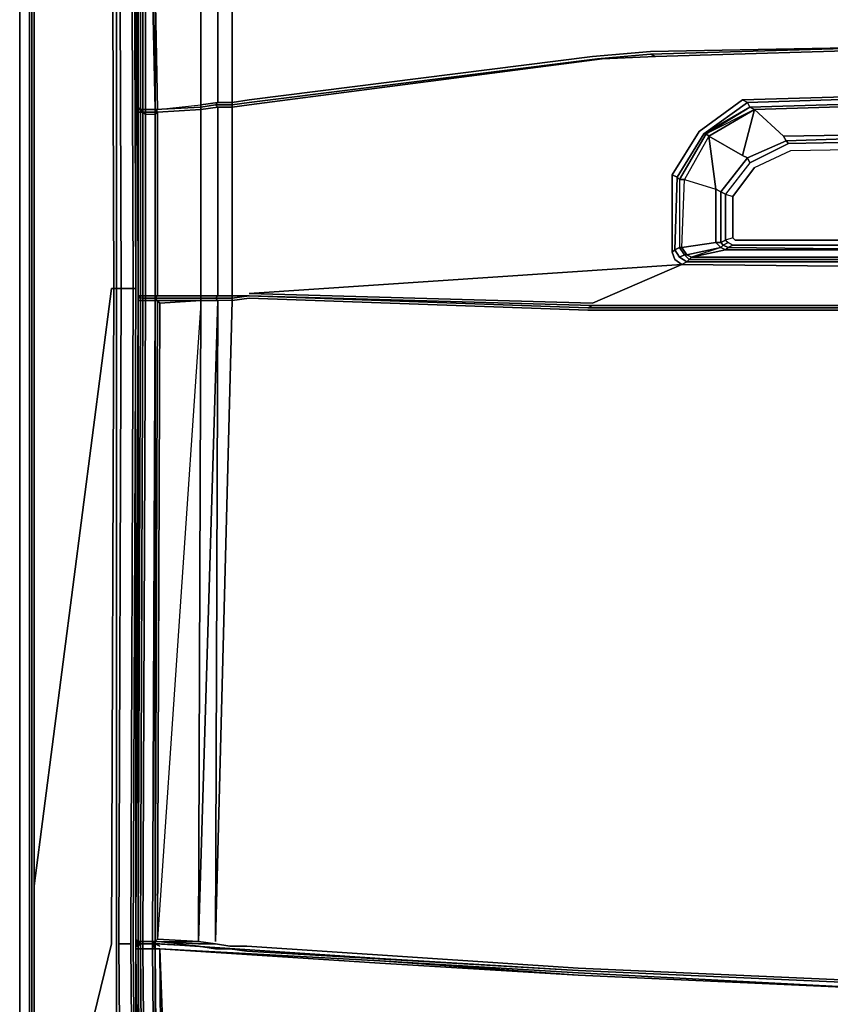
# Model space of a CAD drawing. Units: inches. Extents: x 0 to 24, y -24.5 to 0.
# Drawn here: x 0 to 8.1, y -19.4 to -9.6 of the extents above; entities that cross this region are included whole.
import ezdxf

# ---------------------------------------------------------------- set-up
doc = ezdxf.new("R2010")
doc.units = ezdxf.units.IN
doc.header["$MEASUREMENT"] = 0
doc.layers.get('0').update_dxf_attribs({"true_color": 0x5890e1})

msp = doc.modelspace()

# ---------------------------------------------------------------- linework, layer by layer
at = {"color": 15, "elevation": 0}
for points in [[(1.0098, -12.2728), (0.9857, -5.6307), (0.9857, -5.4624), (0.9857, -5.2941), (0.9857, -5.1499), (1.0098, -2.9364), (1.13, -2.3097), (1.4185, -1.9971), (2.0196, -1.8048), (5.7477, -1.2999), (8.8748, -1.0835), (12.0019, -1.0114), (15.1291, -1.0595), (18.2562, -1.2999), (21.9843, -1.8048), (22.5854, -1.9971), (22.8739, -2.3097), (22.9941, -2.9364), (23.0182, -5.1499), (23.0182, -5.2941), (23.0182, -5.4624), (23.0182, -5.6307), (22.9941, -12.2728)], [(0.7694, -1.2037), (0.2885, -1.7567), (0.2645, -1.7567), (0.2885, -1.7567), (0.1202, -2.5998), (0.1443, -2.6238), (0.1443, -5.0777), (0.1443, -5.246), (0.1443, -5.4143), (0.1443, -5.5826), (0.1443, -12.2728), (0.1443, -18.2161), (0.9136, -12.2728), (0.9377, -12.2728), (0.9136, -5.6307), (0.9136, -5.4624), (0.9136, -5.2941), (0.9136, -5.1258), (0.9377, -2.9123)], [(0.3126, -22.7649), (0.1443, -21.9459), (0.1443, -18.2161), (0.1443, -12.2728), (0.1443, -5.5826), (0.1443, -5.4143), (0.1443, -5.246), (0.1443, -5.0777), (0.1443, -2.6238), (0.3126, -1.7807), (0.7934, -1.2278)], [(0.0962, -2.5998), (0.0962, -5.0777), (0.0962, -5.246), (0.0962, -5.4143), (0.0962, -5.5826), (0.0962, -12.2728), (0.0962, -18.2161), (0.0962, -21.9715), (0, -22.0196), (0.1683, -22.8851), (0, -22.0196), (0, -18.2642), (0, -12.2728), (0, -5.5346), (0, -5.3663), (0, -5.198), (0, -5.0297), (0, -2.5261), (0.1683, -1.6605), (0, -2.5261)], [(0.6732, -23.4381), (1.4906, -23.7026), (0.6732, -23.4381), (0.7453, -23.366), (0.2404, -22.813), (0.2645, -22.813), (0.0962, -21.9715), (0.1202, -21.9459), (0.1202, -18.2161), (0.1202, -12.2728), (0.1202, -5.5826), (0.1202, -5.4143), (0.1202, -5.246), (0.1202, -5.0777), (0.1202, -2.5998), (0.0962, -2.5998), (0.2645, -1.7567), (0.1683, -1.6605), (0, -2.5261)], [(0.9857, -18.7947), (1.0098, -12.2728), (0.9617, -12.2728), (0.9617, -5.6307), (0.9617, -5.4624), (0.9617, -5.2941), (0.9617, -5.1258), (0.9617, -2.9364), (1.0819, -2.2856), (1.0579, -2.2616)], [(1.154, -21.6093), (1.154, -18.7947), (1.154, -12.2728), (1.13, -5.6307), (1.13, -5.4624), (1.13, -5.2941), (1.13, -5.1258), (1.154, -4.7652), (1.2502, -4.1866), (1.13, -4.7652), (1.1059, -5.1499), (1.1059, -5.2941), (1.1059, -5.4624), (1.1059, -5.6307), (1.13, -12.2728), (1.1059, -12.2728), (1.0338, -12.2728), (1.0098, -12.2728), (0.9857, -5.6307), (0.9857, -5.4624), (0.9857, -5.2941), (0.9857, -5.1499), (1.0098, -2.9364), (1.13, -2.3097)], [(0.0962, -5.246), (0.0962, -5.4143), (0.0962, -5.5826), (0.0962, -12.2728), (0.0962, -18.2161), (0.0962, -21.9715), (0, -22.0196), (0, -18.2642), (0, -12.2728), (0, -5.5346), (0, -5.3663), (0, -5.198), (0, -5.0297), (0, -2.5261)], [(0.0962, -2.5998), (0, -2.5261), (0, -5.0297), (0, -5.198), (0, -5.3663), (0, -5.5346), (0, -12.2728), (0, -18.2642)], [(0.9377, -2.9123), (0.9136, -5.1258), (0.9136, -5.2941), (0.9136, -5.4624), (0.9136, -5.6307), (0.9377, -12.2728)], [(1.1781, -12.2728), (1.154, -5.6307), (1.154, -5.4624), (1.154, -5.2941), (1.154, -5.1258), (1.1781, -4.7652), (1.2742, -4.2106), (1.5147, -3.9462), (2.0676, -3.7779), (5.7718, -3.273), (8.8748, -3.0566), (12.0019, -2.9845), (15.1291, -3.0325), (18.2321, -3.273), (21.9362, -3.7779), (22.4892, -3.9462), (22.7296, -4.2106), (22.8258, -4.7652), (22.8499, -5.1258)], [(1.2502, -4.1866), (1.2742, -4.2106), (1.154, -4.7652), (1.1781, -4.7652), (1.154, -5.1258), (1.154, -5.2941), (1.154, -5.4624), (1.154, -5.6307), (1.1781, -12.2728), (1.154, -18.7947), (1.1781, -21.6093), (1.2742, -22.1639), (1.4906, -22.4283), (1.4906, -22.4524), (1.2502, -22.1879), (1.2742, -22.1639), (1.154, -21.6093), (1.1781, -21.6093), (1.2742, -22.1639), (1.154, -21.6093), (1.1781, -21.6093)], [(1.1059, -18.7947), (1.13, -21.6093), (1.2502, -22.1879), (1.154, -21.6093), (1.154, -18.7947), (1.154, -12.2728), (1.154, -5.6307), (1.154, -5.4624), (1.154, -5.2941), (1.154, -5.1258), (1.154, -4.7652), (1.154, -5.1258)], [(1.1781, -12.2728), (1.154, -5.6307), (1.154, -5.4624), (1.154, -5.2941), (1.154, -5.1258)], [(0.6732, -23.4381), (0.1683, -22.8851), (0.6732, -23.4381), (0.1683, -22.8851), (0, -22.0436), (0.1683, -22.8851), (0, -22.0436), (0, -18.2642), (0, -12.2728), (0, -5.2701)], [(0, -5.2701), (0, -12.2728), (0, -18.2642), (0, -22.0436), (0, -22.0196), (0, -22.0436), (0.1683, -22.8851), (0.6732, -23.4381), (1.4906, -23.7026), (0.6732, -23.4381), (1.4906, -23.7026), (5.5073, -24.2331), (5.6996, -24.2331), (5.5073, -24.2331), (1.4906, -23.7026), (1.9474, -23.7522), (1.4906, -23.7026), (0.6732, -23.4381), (1.4906, -23.7026), (0.6732, -23.4381), (1.4906, -23.7026), (1.9474, -23.7522)], [(0.1683, -22.8851), (0.6732, -23.4381), (0.1683, -22.8851), (0.2404, -22.813), (0.0962, -21.9715), (0.0962, -18.2161), (0.0962, -12.2728), (0.0962, -5.5826), (0.0962, -5.4143)], [(1.1059, -5.4624), (1.1059, -5.6307), (1.13, -12.2728)], [(0, -5.5346), (0, -12.2728), (0, -18.2642), (0, -22.0196)], [(0.1443, -21.9459), (0.1202, -21.9459), (0.1202, -18.2161), (0.1202, -12.2728), (0.1202, -5.5826)], [(0.1202, -5.5826), (0.1202, -12.2728)], [(0.1443, -5.5826), (0.1443, -12.2728), (0.1443, -18.2161)], [(0.9617, -12.2728), (0.9377, -12.2728), (0.9136, -5.6307)], [(0.9857, -5.6307), (1.0098, -12.2728), (0.9617, -12.2728)], [(1.154, -12.2728), (1.13, -12.2728), (1.1059, -5.6307)], [(1.154, -5.6307), (1.154, -12.2728)], [(0.1202, -12.2728), (0.1202, -18.2161)], [(0.1443, -21.9459), (0.3126, -22.7649), (1.0579, -22.2841), (0.9377, -21.6574), (0.9617, -21.6333), (0.9617, -18.7947), (0.9617, -12.2728), (0.9377, -12.2728), (0.9136, -18.7947), (0.1443, -21.9459), (0.9136, -21.6574), (0.9377, -21.6574)], [(0.9136, -18.7947), (0.9377, -12.2728), (0.9617, -12.2728)], [(0.9377, -12.2728), (0.9136, -18.7947)], [(0.9617, -12.2728), (1.0098, -12.2728), (0.9857, -18.7947), (1.0098, -21.6333), (0.9617, -21.6333), (0.9617, -18.7947), (0.9617, -21.6333), (0.9377, -21.6574)], [(5.7477, -23.2458), (2.0196, -22.7649), (1.4185, -22.5485), (1.13, -22.26), (1.0098, -21.6333), (0.9857, -18.7947), (1.0098, -18.7947), (1.0819, -18.7947), (1.1059, -18.7947), (1.13, -12.2728), (1.154, -12.2728), (1.13, -18.7947), (1.154, -21.6093), (1.2742, -22.1639), (1.2502, -22.1879), (1.154, -21.6093), (1.2502, -22.1879), (1.13, -21.6093), (1.1059, -18.7947), (1.13, -12.2728), (1.154, -12.2728)], [(0.9857, -18.7947), (1.0098, -12.2728)], [(1.13, -12.2728), (1.1059, -18.7947)], [(1.154, -18.7947), (1.1781, -12.2728)], [(0.1202, -18.2161), (0.1202, -21.9459), (0.0962, -21.9715)], [(23.0182, -18.7947), (22.9941, -21.6333), (22.8739, -22.26), (22.5854, -22.5485), (21.9843, -22.7649), (18.2562, -23.2458), (15.1291, -23.5102), (12.0019, -23.5583), (8.8748, -23.4862), (5.7477, -23.2458), (2.0196, -22.7649), (1.4185, -22.5485), (1.13, -22.26), (1.0098, -21.6333), (0.9857, -18.7947)], [(1.1059, -18.7947), (1.13, -21.6093), (1.2502, -22.1879), (1.4666, -22.4524), (2.0436, -22.6447), (5.7477, -23.1496), (8.8748, -23.366), (12.0019, -23.4381), (15.1291, -23.39), (18.2562, -23.1496), (21.9603, -22.6447), (22.5373, -22.4524), (22.7537, -22.1879), (22.8739, -21.6093), (22.8979, -18.7947)], [(1.154, -18.7947), (1.1781, -18.7947), (1.154, -18.8188), (1.154, -18.7947), (1.154, -18.8188), (1.154, -18.8428), (1.1781, -21.6093), (1.154, -18.8428), (1.154, -18.8188), (1.1781, -18.7947), (1.1781, -18.8188), (1.1781, -18.8428), (1.2021, -21.6093)], [(1.1781, -21.6093), (1.154, -18.8428), (1.1781, -18.8428), (1.1781, -18.8188), (1.154, -18.8188), (1.154, -18.8428), (1.154, -18.8188), (1.154, -18.8428), (1.154, -18.8188), (1.1781, -18.8188), (1.154, -18.8188), (1.154, -18.8428), (1.1781, -18.8428), (1.2021, -18.8428), (1.2262, -18.8428), (1.3223, -18.8428), (1.3223, -18.7947), (1.3464, -18.8188), (1.3464, -18.7947), (1.3464, -18.8188), (1.3464, -18.8428), (1.3464, -21.6093)], [(1.154, -18.8188), (1.1781, -18.7947), (1.1781, -18.8188), (1.1781, -18.7947), (1.2021, -18.7947), (1.1781, -18.8188), (1.2021, -18.7947)], [(1.3223, -18.8428), (1.2262, -18.8428), (1.2262, -18.7947), (1.2021, -18.7947)], [(1.2262, -18.7947), (1.3223, -18.7947), (1.3223, -18.8428), (1.3464, -21.6093), (1.3464, -18.8428), (1.3223, -18.7947)], [(1.3223, -18.8428), (1.3464, -18.8428), (1.3223, -18.7947)], [(1.3223, -18.7947), (1.3464, -18.8188), (1.3464, -18.8428)], [(1.3464, -18.7947), (1.3945, -18.8188)], [(1.3945, -18.7947), (3.5839, -18.939), (5.5554, -19.0592)], [(22.6575, -18.8188), (22.6575, -18.7947), (22.6094, -18.7947), (18.4004, -19.0592), (15.2012, -19.2275), (11.9779, -19.2515), (8.7787, -19.2034), (5.5554, -19.0592), (3.5839, -18.939), (1.3945, -18.7947)], [(1.1781, -18.8188), (1.1781, -18.8428), (1.154, -18.8428)], [(1.1781, -21.6093), (1.154, -18.8428), (1.1781, -21.6093)], [(1.1781, -21.6093), (1.1781, -18.8428), (1.2021, -21.6093)], [(1.2262, -21.6093), (1.2021, -21.6093), (1.1781, -18.8428), (1.1781, -21.6093), (1.2983, -22.1639), (1.3223, -22.1639), (1.5147, -22.3802), (2.0676, -22.5485), (2.0436, -22.5485), (5.7477, -23.0534), (8.8748, -23.2938), (5.7477, -23.0775), (8.8748, -23.2938)], [(1.2742, -22.1639), (1.2983, -22.1639), (1.1781, -21.6093), (1.1781, -18.8428)], [(1.2262, -21.6093), (1.2021, -18.8428), (1.2262, -18.8428), (1.2021, -18.8428), (1.2021, -18.8188), (1.2021, -18.8428), (1.2262, -18.8428), (1.2021, -18.8428), (1.2262, -21.6093)], [(1.2262, -21.6093), (1.2021, -18.8428), (1.2262, -18.8428), (1.3223, -18.8428), (1.2262, -18.8428), (1.2502, -21.6093), (1.2262, -18.8428), (1.2502, -21.6093)], [(1.3464, -21.6093), (1.3223, -18.8428), (1.3464, -21.6093)], [(1.3704, -21.6093), (1.3464, -18.8428), (1.3464, -18.8188), (1.3464, -18.8428), (1.3945, -18.8428), (1.3464, -18.8428), (1.3945, -18.8428), (1.3464, -18.8428), (1.3704, -21.6093)], [(1.3704, -21.6093), (1.3464, -21.6093), (1.3464, -18.8428), (1.3704, -21.6093), (1.4666, -22.0917), (1.4425, -22.0917), (1.3464, -21.6093), (1.3704, -21.6093), (1.4666, -22.0917), (1.6108, -22.26), (1.5868, -22.26)], [(8.7787, -19.2515), (5.5554, -19.1073), (3.5839, -18.9871), (1.3945, -18.8428), (1.5147, -22.0677), (1.4185, -21.5852), (1.3945, -18.8428), (1.4185, -21.5852), (1.5147, -22.0677), (1.3945, -18.8428), (1.3464, -18.8428), (1.3945, -18.8428)], [(1.3464, -18.8428), (1.3704, -21.6093), (1.4666, -22.0917), (1.6108, -22.26), (2.0917, -22.4043), (5.7718, -22.9092), (8.8748, -23.1255), (12.0019, -23.1977), (15.1291, -23.1496), (18.2321, -22.9092), (21.9122, -22.4043), (22.3931, -22.26), (22.5373, -22.0917), (22.6335, -21.6093)], [(1.5147, -22.0677), (1.4185, -21.5852), (1.3945, -18.8428), (3.5839, -18.9871), (5.5554, -19.1073), (8.7787, -19.2515)], [(8.7787, -19.2515), (5.5554, -19.1073), (3.5839, -18.963)]]:
    msp.add_lwpolyline(points, dxfattribs=at)
for points in [[(0, -2.502), (0, -5.2701), (0, -12.2728), (0, -18.2642), (0, -22.0436), (0, -18.2642), (0, -12.2728), (0, -5.2701)], [(0.0962, -5.5826), (0.0962, -12.2728)], [(0.9617, -5.6307), (0.9617, -12.2728)], [(1.154, -12.2728), (1.13, -5.6307)], [(1.154, -5.6307), (1.1781, -12.2728), (1.154, -18.7947), (1.154, -12.2728)], [(1.1781, -10.9248), (1.154, -8.9518)], [(1.1781, -10.9248), (1.154, -8.9518)], [(1.1781, -12.2728), (1.1781, -11.7679)], [(1.1781, -12.2728), (1.1781, -11.7679)], [(0.0962, -12.2728), (0.0962, -18.2161)], [(0.1443, -18.2161), (0.9136, -12.2728)], [(0.9377, -12.2728), (0.9136, -12.2728)], [(0.9617, -12.2728), (0.9617, -18.7947)], [(1.0098, -12.2728), (1.0338, -12.2728)], [(1.0338, -12.2728), (1.1059, -12.2728)], [(1.13, -12.2728), (1.1059, -12.2728)], [(1.13, -18.7947), (1.154, -12.2728)], [(0.0962, -18.2161), (0.0962, -21.9715)], [(0.1443, -18.2161), (0.1443, -21.9459)], [(0.1443, -21.9459), (0.9136, -18.7947)], [(0.9857, -18.7947), (1.0098, -18.7947)], [(1.0098, -18.7947), (1.0819, -18.7947)], [(1.1059, -18.7947), (1.0819, -18.7947)], [(1.154, -21.6093), (1.13, -18.7947)], [(1.154, -18.7947), (1.1781, -21.6093), (1.154, -21.6093)], [(1.154, -18.7947), (1.1781, -21.6093)], [(1.1781, -18.8428), (1.1781, -18.8188), (1.2021, -18.7947), (1.2021, -18.8188), (1.2021, -18.8428)], [(1.2021, -18.7947), (1.2021, -18.8188)], [(1.2262, -18.7947), (1.2262, -18.8428)], [(1.3223, -18.7947), (1.3464, -18.8188), (1.3464, -18.7947)], [(1.3223, -18.7947), (1.3464, -18.8428), (1.3223, -18.8428)], [(1.3945, -18.8188), (1.3464, -18.7947), (1.3945, -18.7947), (1.3464, -18.7947)], [(1.1781, -18.8188), (1.1781, -18.8428)], [(1.1781, -18.8188), (1.1781, -18.8428)], [(1.1781, -18.8428), (1.2021, -18.8428)], [(1.1781, -18.8428), (1.2021, -18.8428)], [(1.3223, -18.8428), (1.2262, -18.8428)], [(1.3464, -18.8428), (1.3223, -18.8428)], [(1.3223, -18.8428), (1.3464, -18.8428)], [(1.3464, -18.8428), (1.3464, -18.8188)], [(1.3704, -21.6093), (1.3464, -18.8428)], [(5.5554, -19.1073), (3.5839, -18.9871), (1.3945, -18.8428), (3.5839, -18.963)], [(3.5839, -18.963), (1.3945, -18.8428)], [(1.3945, -18.8428), (3.5839, -18.963)], [(5.5554, -19.0832), (3.5839, -18.963)], [(5.5554, -19.1073), (3.5839, -18.963), (5.5554, -19.0832), (8.7787, -19.2515)], [(8.7787, -19.2515), (5.5554, -19.0832)], [(5.5554, -19.1073), (8.7787, -19.2515)]]:
    msp.add_lwpolyline(points, close=True, dxfattribs=at)
at = {"color": 221, "elevation": 0}
for points in [[(1.4666, -4.2827), (1.6108, -4.1385), (1.8272, -7.171), (1.8032, -9.1922), (1.8032, -10.42), (1.8032, -10.444), (1.9715, -10.42), (1.9715, -9.1682), (1.9715, -7.1229), (1.8272, -7.171), (2.4042, -3.9462), (1.9715, -7.1229), (2.1157, -7.0508), (2.1157, -9.1441), (2.1157, -10.3959), (2.1157, -10.42)], [(1.5147, -4.0183), (1.5387, -4.0423), (1.3464, -4.2347), (1.2502, -4.7892), (1.2262, -7.3153), (1.2502, -9.2643), (1.2502, -10.4921), (1.2502, -10.5161), (1.2262, -10.5161), (1.2021, -10.4921), (1.2262, -10.4921), (1.2262, -10.5161)], [(1.4185, -7.3393), (1.6108, -4.1385), (1.4906, -4.3068), (1.3945, -4.7892), (1.4185, -7.3393), (1.3704, -9.2643), (1.3704, -7.3393), (1.3464, -7.3153), (1.3464, -9.2643), (1.3464, -7.3153), (1.3704, -4.7892), (1.3464, -4.7892), (1.4425, -4.2827), (1.3464, -4.7892), (1.3223, -7.3153), (1.3223, -9.2643), (1.3464, -10.4921), (1.3464, -10.5161), (1.2502, -10.5161), (1.2262, -10.5161), (1.2262, -10.4921), (1.2502, -10.4921), (1.2502, -10.5161)], [(1.4906, -4.3068), (1.3945, -4.7892), (1.4185, -7.3393), (1.3704, -7.3393), (1.3464, -7.3153), (1.3464, -9.2643), (1.3704, -10.4921), (1.8032, -10.444)], [(1.1781, -4.7652), (1.154, -7.3153), (1.154, -9.2643), (1.1781, -10.468), (1.1781, -9.2403)], [(1.1781, -9.2403), (1.154, -7.3153), (1.154, -9.2643), (1.1781, -10.468), (1.2021, -10.4921), (1.2021, -9.2643), (1.1781, -7.3153), (1.2021, -4.7652), (1.1781, -4.7652)], [(1.3223, -9.2643), (1.3464, -10.4921), (1.2502, -10.4921), (1.2502, -9.2643), (1.2262, -7.3153), (1.2502, -9.2643), (1.2502, -10.4921), (1.2262, -10.4921), (1.2262, -9.2643), (1.2262, -10.4921), (1.2021, -10.4921), (1.2021, -9.2643), (1.2021, -10.4921), (1.1781, -10.468), (1.1781, -9.2403)], [(1.2262, -9.2643), (1.2262, -10.4921), (1.2262, -10.5161), (1.2021, -10.4921), (1.2262, -10.4921), (1.2502, -10.4921), (1.3464, -10.4921), (1.3704, -10.4921), (1.3464, -10.5161), (1.3464, -10.4921), (1.3704, -10.4921), (1.3464, -9.2643), (1.3704, -10.4921), (1.8032, -10.444), (1.8032, -10.468), (1.3464, -10.4921), (1.3464, -10.5161), (1.3464, -10.4921), (1.3464, -9.2643)], [(1.3464, -9.2643), (1.3464, -10.4921), (1.3223, -9.2643)], [(1.9715, -10.468), (2.1157, -10.468), (2.284, -10.444), (5.7958, -9.9872), (6.3247, -9.9632), (8.7787, -9.891), (12.0019, -9.9151), (15.2252, -9.891), (17.7032, -9.9632), (19.0736, -10.0593), (21.7199, -10.444), (21.8882, -10.468)], [(21.8882, -10.42), (21.7199, -10.3959), (19.1698, -10.0353), (17.7272, -9.9151), (15.2252, -9.8429), (12.0019, -9.867), (8.7787, -9.867), (6.2767, -9.9151), (5.6996, -9.9632), (2.284, -10.3959), (2.1157, -10.42)], [(8.7787, -9.867), (6.2767, -9.9151), (5.6996, -9.9632), (2.284, -10.3959), (2.1157, -10.42), (2.284, -10.3959), (5.6996, -9.9632), (6.2767, -9.9151), (8.7787, -9.867), (6.2767, -9.9391), (5.7477, -9.9872), (2.284, -10.42), (2.1157, -10.444), (2.284, -10.42), (5.7477, -9.9872), (6.2767, -9.9391), (8.7787, -9.867)], [(8.7787, -9.891), (6.3247, -9.9632), (6.2767, -9.9391)], [(6.3247, -9.9632), (5.7958, -9.9872), (2.284, -10.444), (2.1157, -10.468), (2.1157, -10.444), (2.284, -10.42), (5.7477, -9.9872), (6.2767, -9.9391), (6.3247, -9.9632), (5.7958, -9.9872), (2.284, -10.444), (2.1157, -10.468), (2.1157, -11.2855), (2.1157, -12.0084), (2.1157, -12.3209), (2.1157, -12.345), (2.284, -12.345)], [(8.8027, -10.3719), (7.24, -10.42), (7.264, -10.468), (7.3121, -10.4921), (7.1919, -10.9489), (6.8553, -10.7566), (7.3121, -10.4921), (6.8312, -10.7325), (7.264, -10.468), (6.8072, -10.7325), (7.24, -10.42), (7.1919, -10.3959), (8.7787, -10.3478)], [(17.5109, -11.1412), (17.2448, -10.7085), (16.812, -10.3959), (15.2252, -10.3238), (12.0019, -10.3478), (8.7787, -10.3478), (7.1919, -10.3959)], [(1.3464, -10.4921), (1.3464, -10.5161), (1.3704, -10.4921), (1.8032, -10.444), (1.8032, -10.468), (1.9474, -10.444)], [(1.8032, -10.468), (1.3464, -10.4921)], [(1.8032, -12.369), (1.8032, -12.345), (1.3704, -12.345), (1.3704, -12.0324), (1.3704, -11.3336), (1.3704, -10.5161), (1.8032, -10.4921), (1.8032, -10.468)], [(2.1157, -10.42), (1.9715, -10.42), (1.8032, -10.444)], [(1.9474, -12.369), (1.9715, -12.345), (1.8032, -12.345), (1.8032, -12.3209), (1.8032, -12.0084), (1.8032, -11.3095), (1.8032, -10.5161), (1.8032, -10.4921), (1.9715, -10.468), (1.9474, -10.444)], [(1.8032, -10.4921), (1.9715, -10.468)], [(2.1157, -12.369), (2.1157, -12.345), (1.9715, -12.345), (1.9715, -12.3209), (1.9715, -12.0084), (1.9715, -11.3095), (1.9715, -10.4921), (1.9715, -10.468), (2.1157, -10.468), (2.1157, -10.444)], [(2.1157, -10.444), (2.1157, -10.42)], [(7.1919, -10.3959), (6.7591, -10.7085), (6.493, -11.1412), (6.493, -11.9122), (6.5171, -11.9843), (6.5892, -12.0324)], [(7.1919, -10.3959), (7.24, -10.42), (6.8072, -10.7325), (6.8312, -10.7325), (6.8553, -10.7566), (6.6133, -11.1893), (6.9274, -11.2855), (6.9274, -11.816), (6.5892, -11.8641), (6.6373, -11.9362), (6.6133, -11.9362), (6.6613, -11.9843), (6.6373, -12.0084), (8.7787, -12.0084)], [(7.264, -10.468), (8.8027, -10.42), (12.0019, -10.444), (15.2252, -10.42), (16.7399, -10.444), (16.7159, -10.4921)], [(7.3121, -11.0691), (7.6727, -10.9008), (9.0431, -10.8768), (12.0019, -10.8768), (14.9608, -10.8527), (16.3312, -10.9008), (16.6918, -11.0691), (16.9082, -11.3576), (16.9563, -11.3336), (16.7399, -11.021), (16.7639, -10.9729), (16.3793, -10.7806), (16.4033, -10.7566), (16.7159, -10.4921), (15.2012, -10.444), (12.0019, -10.468), (8.8027, -10.444), (7.3121, -10.4921)], [(1.2021, -10.5161), (1.2262, -10.5161), (1.2021, -10.5161), (1.2021, -10.4921), (1.1781, -10.4921)], [(1.2021, -10.4921), (1.2021, -10.5161), (1.2262, -10.5161), (1.2021, -10.4921), (1.2021, -10.5161), (1.1781, -10.5161)], [(1.1781, -11.3336), (1.1781, -10.5161), (1.2021, -10.5161)], [(1.2262, -12.369), (1.2502, -12.369), (1.2502, -12.345), (1.2502, -12.0324), (1.2502, -11.3336), (1.2502, -10.5402), (1.2262, -10.5161), (1.2262, -11.3336), (1.2262, -12.0324), (1.2262, -12.345), (1.2262, -12.369), (1.2021, -12.369), (1.2021, -12.345), (1.2021, -12.0324), (1.2021, -11.3336), (1.2021, -10.5161), (1.1781, -10.5161), (1.1781, -11.3336), (1.1781, -12.0324)], [(1.2262, -10.5161), (1.2502, -10.5402), (1.2502, -11.3336)], [(1.3464, -10.5402), (1.3464, -10.5161), (1.3704, -10.5161), (1.3464, -10.5402), (1.3464, -11.3336), (1.3464, -12.0324), (1.3464, -12.345), (1.3464, -12.369), (1.3464, -12.345), (1.3464, -12.0324), (1.3464, -11.3336), (1.3464, -10.5402), (1.2502, -10.5402), (1.2502, -10.5161)], [(1.3464, -10.5402), (1.3464, -11.3336), (1.3464, -12.0324), (1.3464, -11.3336), (1.3464, -10.5402), (1.2502, -10.5402), (1.2502, -11.3336)], [(1.3464, -10.4921), (1.3704, -10.4921), (1.3464, -10.5161)], [(1.3704, -12.345), (1.3704, -12.0324), (1.3704, -11.3336), (1.3704, -10.5161), (1.3464, -10.4921)], [(1.3464, -10.5402), (1.3704, -10.5161), (1.3704, -11.3336), (1.3704, -12.0324)], [(1.3464, -10.5402), (1.3464, -10.5161)], [(1.8032, -12.345), (1.3704, -12.345), (1.3704, -12.0324), (1.3704, -11.3336), (1.3704, -10.5161), (1.8032, -10.4921)], [(1.8032, -10.5161), (1.8032, -11.3095)], [(1.8032, -11.3095), (1.8032, -10.5161)], [(7.3121, -10.4921), (7.6006, -10.7566), (7.6246, -10.8046), (7.24, -10.9729), (7.1919, -10.9489), (6.8553, -10.7566), (6.6133, -11.1893), (6.9274, -11.2855), (6.8553, -10.7566), (6.9274, -11.2855), (6.9755, -11.3095), (6.9755, -11.816), (6.9274, -11.816), (6.9755, -11.8641), (6.6854, -11.9603)], [(7.6246, -10.8046), (7.6006, -10.7566), (7.3121, -10.4921)], [(8.7787, -12.0564), (6.5892, -12.0324), (6.6373, -12.0084), (6.5652, -11.9603), (6.6133, -11.9362), (6.5652, -11.8641), (6.5892, -11.8641), (6.6133, -11.1893), (6.5652, -11.1893), (6.8312, -10.7325), (6.8072, -10.7325), (6.5411, -11.1653), (6.5652, -11.1893), (6.5652, -11.8641), (6.5171, -11.8881), (6.5652, -11.9603)], [(6.8312, -10.7325), (6.5652, -11.1893), (6.5411, -11.1653)], [(6.5652, -11.1893), (6.8312, -10.7325), (6.8553, -10.7566), (6.6133, -11.1893)], [(12.0019, -10.8287), (9.0431, -10.8046), (7.6487, -10.8287), (7.6246, -10.8046), (9.0191, -10.7566), (7.6246, -10.8046), (7.6006, -10.7566), (9.0191, -10.7325), (12.0019, -10.7325), (15.0088, -10.7085), (16.4033, -10.7566), (16.3793, -10.7806)], [(7.6006, -10.7566), (9.0191, -10.7325), (12.0019, -10.7325), (15.0088, -10.7085), (16.4033, -10.7566)], [(7.6487, -10.8287), (9.0431, -10.8046), (12.0019, -10.8287), (14.9848, -10.8046), (16.3552, -10.8287), (16.7399, -11.021), (16.3552, -10.8287), (16.3793, -10.7806), (16.7639, -10.9729), (16.7399, -11.021), (16.3552, -10.8287), (16.3793, -10.7806), (14.9848, -10.7566), (12.0019, -10.7806), (9.0191, -10.7566), (7.6246, -10.8046)], [(16.3793, -10.7806), (16.3552, -10.8287), (14.9848, -10.8046), (12.0019, -10.8287), (9.0431, -10.8046), (7.6487, -10.8287), (7.264, -11.021), (7.24, -10.9729), (7.6246, -10.8046), (7.6487, -10.8287), (7.264, -11.021), (7.0236, -11.3336), (7.0957, -11.3576), (7.3121, -11.0691), (7.6727, -10.9008), (9.0431, -10.8768)], [(7.1919, -10.9489), (7.24, -10.9729), (6.9755, -11.3095), (6.9274, -11.2855)], [(7.0957, -11.8401), (7.0476, -11.8641), (6.9995, -11.8401), (7.0476, -11.816), (6.9995, -11.8401), (7.0476, -11.8641), (7.0236, -11.8881), (6.9755, -11.8641), (6.9995, -11.8401), (6.9755, -11.816), (7.0236, -11.792), (7.0236, -11.3336), (6.9755, -11.3095), (7.24, -10.9729), (7.1919, -10.9489)], [(7.264, -11.021), (7.0236, -11.3336), (6.9755, -11.3095), (7.24, -10.9729), (7.264, -11.021), (7.0236, -11.3336), (7.0957, -11.3576), (7.0957, -11.7679), (7.0236, -11.792), (7.0476, -11.816), (7.0957, -11.8401)], [(7.3121, -11.0691), (7.0957, -11.3576)], [(6.5411, -11.1653), (6.493, -11.1412)], [(6.5892, -11.8641), (6.9274, -11.816), (6.9755, -11.8641), (6.6373, -11.9362), (6.5892, -11.8641), (6.6373, -11.9362), (6.6133, -11.9362), (6.5652, -11.8641), (6.5171, -11.8881), (6.5411, -11.1653), (6.5652, -11.1893), (6.5652, -11.8641)], [(6.5652, -11.1893), (6.5652, -11.8641), (6.5892, -11.8641), (6.6133, -11.1893)], [(1.1781, -12.0324), (1.1781, -11.3336)], [(7.0957, -11.7679), (7.0236, -11.792), (7.0476, -11.816), (6.9995, -11.8401), (6.9755, -11.816), (7.0236, -11.792), (7.0476, -11.816)], [(11.9779, -11.8881), (8.995, -11.8881), (7.0236, -11.8881), (7.0476, -11.8641), (9.0191, -11.8881), (7.0476, -11.8641), (7.0957, -11.8401)], [(9.0191, -11.8881), (7.0476, -11.8641), (7.0957, -11.8401), (9.0191, -11.8401)], [(7.0957, -11.7679), (7.1197, -11.792)], [(9.0191, -11.792), (7.1197, -11.792), (7.0957, -11.7679)], [(7.1197, -11.792), (9.0191, -11.792)], [(6.493, -11.9122), (6.5171, -11.8881)], [(6.5171, -11.9843), (6.493, -11.9122), (6.5171, -11.9843), (6.5892, -12.0324)], [(6.5171, -11.8881), (6.5652, -11.9603), (6.6373, -12.0084), (6.5892, -12.0324), (6.5171, -11.9843)], [(6.5892, -11.8641), (6.5652, -11.8641)], [(8.7787, -11.9843), (6.6613, -11.9843), (6.6854, -11.9603), (6.6373, -11.9362), (6.9755, -11.8641)], [(8.995, -11.8881), (7.0236, -11.8881), (6.6854, -11.9603), (8.8027, -11.9603)], [(1.1781, -12.345), (1.1781, -12.0324)], [(1.2502, -12.0324), (1.2502, -12.345), (1.2262, -12.345)], [(1.2502, -12.345), (1.2502, -12.0324)], [(1.3464, -12.0324), (1.3464, -12.345)], [(1.3704, -12.0324), (1.3704, -12.345), (1.3464, -12.345), (1.3464, -12.0324)], [(1.8032, -12.3209), (1.8032, -12.0084)], [(1.8032, -12.0084), (1.8032, -12.3209)], [(5.6996, -12.4171), (6.5892, -12.0324), (8.7787, -12.0564), (11.9779, -12.0564), (15.2012, -12.0564)], [(6.5892, -12.0324), (5.6996, -12.4171)], [(8.8027, -11.9603), (6.6854, -11.9603), (6.6613, -11.9843), (8.7787, -11.9843), (11.9779, -11.9843), (15.1771, -11.9843), (17.3185, -11.9843), (17.3666, -12.0084), (15.2012, -12.0084), (17.3666, -12.0084), (17.3906, -12.0324), (15.2012, -12.0564), (11.9779, -12.0564), (8.7787, -12.0564), (6.5892, -12.0324), (6.6373, -12.0084), (8.7787, -12.0084), (6.6373, -12.0084), (6.6613, -11.9843), (8.7787, -11.9843)], [(1.2021, -12.345), (1.1781, -12.345)], [(1.1781, -12.345), (1.2021, -12.345), (1.2262, -12.345), (1.2502, -12.345), (1.3464, -12.345), (1.3704, -12.345)], [(1.2262, -12.345), (1.2021, -12.345)], [(1.3464, -12.345), (1.2502, -12.345)], [(1.3464, -18.7707), (1.7791, -18.7707), (1.9715, -12.393), (1.9474, -12.369), (1.8032, -12.369), (1.9474, -12.369), (2.1157, -12.369), (2.284, -12.345), (5.6516, -12.4652), (8.7787, -12.4652), (11.9779, -12.4652), (15.2012, -12.4652)], [(15.2012, -12.4652), (11.9779, -12.4652), (8.7787, -12.4652), (5.6516, -12.4652), (2.284, -12.345), (2.1157, -12.369), (2.1157, -12.393), (1.9715, -12.393), (1.8032, -12.393), (1.8032, -12.369)], [(1.9715, -12.345), (1.8032, -12.345)], [(2.1157, -12.345), (1.9715, -12.345)], [(21.8882, -12.345), (21.7199, -12.345), (17.6311, -12.4411), (15.2012, -12.4411), (11.9779, -12.4411), (8.7787, -12.4411), (5.6996, -12.4411), (2.284, -12.345), (2.1157, -12.345)], [(2.284, -12.3209), (5.6996, -12.4171)], [(2.284, -12.345), (5.6996, -12.4411), (5.6516, -12.4652)], [(1.1781, -18.7707), (1.154, -18.7466), (1.154, -18.7226), (1.154, -18.7466), (1.1781, -12.393)], [(1.154, -18.7466), (1.1781, -18.7707), (1.2021, -18.7707), (1.2262, -12.393), (1.2021, -12.393)], [(1.154, -18.7466), (1.154, -18.7707), (1.1781, -18.7707), (1.1781, -18.7947), (1.2021, -18.7947), (1.1781, -18.7707), (1.1781, -18.7466), (1.2021, -12.393), (1.1781, -12.393)], [(1.1781, -12.393), (1.1781, -18.7466), (1.1781, -18.7707), (1.154, -18.7466)], [(1.3223, -18.7947), (1.3464, -18.7707), (1.3464, -12.393), (1.3464, -12.369), (1.2502, -12.369), (1.2502, -12.393), (1.3464, -12.393), (1.3223, -18.7707), (1.3223, -18.7947), (1.2262, -18.7947), (1.2021, -18.7947), (1.2021, -18.7707), (1.2021, -18.7947), (1.1781, -18.7707)], [(1.2262, -12.369), (1.2262, -12.393), (1.2021, -12.393), (1.2021, -12.369), (1.1781, -12.369), (1.1781, -12.393)], [(1.1781, -18.7707), (1.2021, -18.7707), (1.2021, -18.7947), (1.2262, -18.7947), (1.2262, -18.7707), (1.2021, -18.7707), (1.2262, -18.7707), (1.2502, -12.393), (1.2262, -12.393), (1.2262, -12.369), (1.2021, -12.369)], [(1.1781, -12.393), (1.1781, -18.7466), (1.2021, -12.393), (1.2262, -12.393)], [(1.2021, -12.393), (1.1781, -12.393)], [(1.2262, -12.393), (1.2502, -12.393)], [(1.2502, -12.393), (1.3464, -12.393)], [(1.3464, -12.369), (1.8032, -12.369), (1.8032, -12.393), (1.3704, -12.393), (1.3464, -18.7707)], [(1.3704, -12.393), (1.3464, -12.369)], [(1.3464, -12.393), (1.3704, -12.393), (1.3464, -18.7707)], [(1.3464, -18.7707), (1.3464, -12.393)], [(1.3464, -12.393), (1.3464, -18.7707)], [(1.3464, -18.7707), (1.7791, -18.7947), (1.9474, -18.7947), (1.7791, -18.7707), (1.8032, -12.4171), (1.3704, -18.7466)], [(8.7787, -12.4892), (5.6516, -12.4892), (2.284, -12.369), (2.1157, -12.393), (1.9715, -12.393), (1.8032, -12.393), (1.8032, -12.4171), (1.8032, -12.393), (1.3945, -12.4171), (1.3704, -18.7466), (1.7791, -18.7707), (1.9474, -18.7947), (2.0917, -18.8188), (1.9474, -18.7947), (2.0917, -18.8188), (1.9474, -18.7947), (2.0917, -18.8188), (2.26, -18.8188), (5.5554, -19.0351), (8.7787, -19.1794)], [(1.3704, -18.7466), (1.3945, -12.4171), (1.3704, -12.393), (1.8032, -12.393), (1.9715, -12.393), (1.9474, -18.7707), (2.1157, -12.393), (1.9715, -12.393), (1.9474, -12.369)], [(1.3704, -18.7466), (1.3945, -12.4171), (1.3704, -12.393), (1.3945, -12.4171), (1.8032, -12.393), (1.8032, -12.4171), (1.7791, -18.7707), (1.9715, -12.393), (1.7791, -18.7707), (1.9474, -18.7947), (1.7791, -18.7947), (1.9474, -18.7947)], [(1.9715, -12.393), (1.9474, -12.369), (2.1157, -12.369)], [(8.7787, -12.4892), (5.6516, -12.4892), (2.284, -12.369), (2.1157, -12.393), (2.1157, -12.369), (2.1157, -12.393), (2.284, -12.369), (5.6516, -12.4892), (8.7787, -12.4892)], [(8.7787, -12.4411), (5.6996, -12.4411)], [(1.154, -18.7466), (1.154, -18.7707)], [(1.3464, -18.7707), (1.3223, -18.7707), (1.2262, -18.7707), (1.2021, -18.7707), (1.1781, -18.7707)], [(1.1781, -18.7707), (1.2021, -18.7707), (1.2262, -18.7707)], [(1.3464, -18.7707), (1.3223, -18.7947), (1.3223, -18.7707), (1.3223, -18.7947), (1.2262, -18.7947), (1.2262, -18.7707), (1.2262, -18.7947)], [(1.2262, -18.7707), (1.3223, -18.7707)], [(1.3464, -18.7947), (1.3223, -18.7947), (1.3464, -18.7707)], [(1.3223, -18.7707), (1.3464, -18.7707)], [(1.3464, -18.7707), (1.3223, -18.7707)], [(1.3223, -18.7707), (1.3464, -18.7707)], [(1.3464, -18.7707), (1.3223, -18.7947)], [(1.3704, -18.7466), (1.3464, -18.7707)], [(1.3464, -18.7707), (1.3704, -18.7466)], [(8.7787, -19.2034), (5.5554, -19.0592), (2.26, -18.8668), (2.0917, -18.8428), (1.9474, -18.8428), (1.7791, -18.8188), (1.9474, -18.8428), (2.0917, -18.8428), (2.26, -18.8668), (5.5554, -19.0592), (8.7787, -19.2034)], [(5.5554, -19.0351), (2.26, -18.8188), (5.5554, -19.0351), (8.7787, -19.1794)], [(5.5554, -19.0351), (8.7787, -19.1794)]]:
    msp.add_lwpolyline(points, dxfattribs=at)
for points in [[(1.8032, -9.1922), (1.8032, -10.42)], [(1.9715, -10.42), (1.9715, -9.1682)], [(2.1157, -10.3959), (2.1157, -9.1441)], [(1.1781, -10.468), (1.1781, -9.2403)], [(1.1781, -9.2403), (1.1781, -10.468), (1.1781, -10.4921), (1.2021, -10.4921), (1.1781, -10.468)], [(1.3704, -10.4921), (1.3464, -9.2643)], [(1.3464, -9.2643), (1.3704, -10.4921), (1.3464, -10.4921)], [(19.1217, -10.0593), (19.0736, -10.0593), (17.7032, -9.9632), (15.2252, -9.891), (12.0019, -9.9151), (8.7787, -9.891), (6.3247, -9.9632), (6.2767, -9.9391), (8.7787, -9.867), (12.0019, -9.891), (15.2252, -9.867), (17.7272, -9.9391)], [(16.7639, -10.42), (16.7399, -10.444), (15.2252, -10.42), (12.0019, -10.444), (8.8027, -10.42), (7.264, -10.468), (7.24, -10.42), (8.8027, -10.3719), (7.24, -10.42), (7.1919, -10.3959), (8.7787, -10.3478), (12.0019, -10.3478), (15.2252, -10.3238), (16.812, -10.3959)], [(1.2021, -10.4921), (1.1781, -10.4921), (1.1781, -10.468)], [(1.1781, -10.468), (1.2021, -10.4921)], [(1.1781, -10.4921), (1.1781, -10.468)], [(1.8032, -10.468), (1.8032, -10.4921), (1.3704, -10.5161), (1.3464, -10.4921)], [(1.9715, -10.42), (1.9474, -10.444), (1.8032, -10.468), (1.8032, -10.444)], [(1.8032, -10.42), (1.8032, -10.444)], [(1.8032, -10.4921), (1.8032, -10.468), (1.9474, -10.444), (1.9715, -10.468)], [(1.9715, -10.42), (2.1157, -10.42), (2.1157, -10.444), (1.9474, -10.444)], [(2.1157, -10.444), (2.1157, -10.42), (1.9715, -10.42), (1.9474, -10.444)], [(1.9715, -10.468), (1.9474, -10.444), (2.1157, -10.444), (2.1157, -10.468)], [(1.9715, -10.468), (1.9715, -10.4921)], [(2.1157, -10.3959), (2.1157, -10.42)], [(2.1157, -11.2855), (2.1157, -10.468)], [(6.5411, -11.1653), (6.5171, -11.8881), (6.493, -11.9122), (6.493, -11.1412), (6.7591, -10.7085), (7.1919, -10.3959), (6.7591, -10.7085), (6.493, -11.1412)], [(7.264, -10.468), (6.8312, -10.7325), (6.8072, -10.7325), (7.24, -10.42)], [(6.8312, -10.7325), (7.264, -10.468), (7.3121, -10.4921), (6.8553, -10.7566)], [(16.7159, -10.4921), (15.2012, -10.444), (12.0019, -10.468), (8.8027, -10.444), (7.3121, -10.4921), (7.264, -10.468), (8.8027, -10.42), (12.0019, -10.444), (15.2252, -10.42), (16.7399, -10.444)], [(16.7159, -10.4921), (16.4033, -10.7566), (15.0088, -10.7085), (12.0019, -10.7325), (9.0191, -10.7325), (7.6006, -10.7566), (7.3121, -10.4921), (8.8027, -10.444), (12.0019, -10.468), (15.2012, -10.444)], [(1.1781, -10.4921), (1.1781, -10.5161)], [(1.1781, -10.5161), (1.1781, -10.4921)], [(1.1781, -10.4921), (1.1781, -10.5161)], [(1.1781, -11.3336), (1.1781, -10.5161)], [(1.1781, -11.3336), (1.1781, -10.5161)], [(1.1781, -12.0324), (1.1781, -11.3336), (1.1781, -10.5161), (1.1781, -11.3336)], [(1.2021, -10.5161), (1.2021, -11.3336)], [(1.2262, -10.5161), (1.2262, -11.3336)], [(1.2262, -10.5161), (1.2502, -10.5161), (1.2502, -10.5402)], [(1.2502, -10.4921), (1.3464, -10.4921), (1.3464, -10.5161), (1.2502, -10.5161)], [(1.3464, -10.5402), (1.2502, -10.5402), (1.2502, -10.5161), (1.3464, -10.5161)], [(1.3464, -10.5161), (1.3464, -10.4921)], [(1.3464, -10.4921), (1.3704, -10.5161), (1.3464, -10.5161)], [(1.3704, -10.5161), (1.3464, -10.5402), (1.3464, -10.5161)], [(1.3464, -10.5161), (1.3464, -10.5402)], [(1.3464, -10.5402), (1.3464, -11.3336)], [(1.3704, -11.3336), (1.3704, -10.5161)], [(1.8032, -10.4921), (1.8032, -10.5161)], [(1.9715, -11.3095), (1.9715, -10.4921)], [(7.3121, -10.4921), (6.8553, -10.7566), (7.1919, -10.9489)], [(6.5411, -11.1653), (6.8072, -10.7325)], [(16.8601, -11.792), (14.9608, -11.792), (11.9779, -11.792), (9.0191, -11.792), (7.1197, -11.792), (7.0957, -11.7679), (7.0957, -11.3576), (7.3121, -11.0691), (7.6727, -10.9008), (9.0431, -10.8768), (12.0019, -10.8768), (14.9608, -10.8527), (16.3312, -10.9008), (16.6918, -11.0691), (16.9082, -11.3576), (16.9082, -11.7679), (16.8841, -11.7679)], [(7.6246, -10.8046), (7.24, -10.9729), (7.264, -11.021), (7.6487, -10.8287)], [(6.5171, -11.8881), (6.493, -11.9122), (6.493, -11.1412), (6.5411, -11.1653)], [(6.6133, -11.1893), (6.5652, -11.1893)], [(6.5892, -11.8641), (6.6133, -11.1893), (6.9274, -11.2855), (6.9274, -11.816)], [(1.1781, -12.0324), (1.1781, -11.3336)], [(1.1781, -11.3336), (1.1781, -12.0324)], [(1.2021, -11.3336), (1.2021, -12.0324)], [(1.2262, -11.3336), (1.2262, -12.0324)], [(1.2502, -11.3336), (1.2502, -12.0324)], [(1.3464, -12.0324), (1.3464, -11.3336)], [(1.3704, -12.0324), (1.3704, -11.3336)], [(1.8032, -11.3095), (1.8032, -12.0084)], [(1.9715, -12.0084), (1.9715, -11.3095)], [(2.1157, -12.0084), (2.1157, -11.2855)], [(6.9755, -11.816), (6.9274, -11.816), (6.9274, -11.2855), (6.9755, -11.3095)], [(7.0236, -11.792), (6.9755, -11.816), (6.9755, -11.3095), (7.0236, -11.3336)], [(7.0957, -11.7679), (7.0236, -11.792), (7.0236, -11.3336), (7.0957, -11.3576)], [(6.9274, -11.816), (6.9755, -11.816), (6.9995, -11.8401), (6.9755, -11.8641)], [(6.9995, -11.8401), (7.0476, -11.8641), (7.0236, -11.8881), (6.9755, -11.8641)], [(7.0476, -11.816), (7.0957, -11.8401)], [(7.0957, -11.8401), (9.0191, -11.8401)], [(6.5171, -11.8881), (6.5652, -11.8641), (6.6133, -11.9362), (6.5652, -11.9603)], [(6.6613, -11.9843), (6.6373, -12.0084), (6.5652, -11.9603), (6.6133, -11.9362)], [(6.6854, -11.9603), (6.6613, -11.9843), (6.6133, -11.9362), (6.6373, -11.9362)], [(6.6854, -11.9603), (6.6373, -11.9362), (6.9755, -11.8641), (7.0236, -11.8881)], [(11.9779, -11.8881), (14.9848, -11.8881), (16.9563, -11.8881), (17.2929, -11.9603), (15.1771, -11.9603), (11.9779, -11.9603), (8.8027, -11.9603), (6.6854, -11.9603), (7.0236, -11.8881), (8.995, -11.8881)], [(1.1781, -12.345), (1.1781, -12.0324)], [(1.1781, -12.0324), (1.1781, -12.345)], [(1.1781, -12.0324), (1.1781, -12.345), (1.2021, -12.369), (1.1781, -12.369), (1.1781, -12.345)], [(1.2021, -12.0324), (1.2021, -12.345)], [(1.2262, -12.0324), (1.2262, -12.345)], [(1.3464, -12.345), (1.3464, -12.0324)], [(1.3704, -12.0324), (1.3704, -12.345)], [(1.9715, -12.3209), (1.9715, -12.0084)], [(2.1157, -12.3209), (2.1157, -12.0084)], [(2.284, -12.3209), (6.5892, -12.0324)], [(6.5892, -12.0324), (5.6996, -12.4171), (2.284, -12.3209)], [(1.2021, -12.369), (1.1781, -12.369), (1.1781, -12.345)], [(1.1781, -12.345), (1.2021, -12.345), (1.2021, -12.369)], [(1.1781, -12.345), (1.1781, -12.369)], [(1.2021, -12.369), (1.2021, -12.345), (1.2262, -12.345), (1.2262, -12.369)], [(1.2502, -12.345), (1.2502, -12.369), (1.2262, -12.369), (1.2262, -12.345)], [(1.3464, -12.345), (1.3464, -12.369), (1.2502, -12.369), (1.2502, -12.345)], [(1.8032, -12.369), (1.3464, -12.369), (1.3704, -12.345), (1.8032, -12.345)], [(1.3464, -12.369), (1.3704, -12.345)], [(1.3464, -12.369), (1.3464, -12.345), (1.3704, -12.345)], [(1.3464, -12.345), (1.3464, -12.369)], [(1.3464, -12.369), (1.3704, -12.345)], [(1.8032, -12.345), (1.8032, -12.3209)], [(1.9715, -12.345), (1.9474, -12.369), (1.8032, -12.369), (1.8032, -12.345)], [(1.9474, -12.369), (1.9715, -12.345), (2.1157, -12.345), (2.1157, -12.369)], [(1.9715, -12.345), (1.9715, -12.3209)], [(2.1157, -12.345), (2.1157, -12.3209)], [(2.1157, -12.369), (2.1157, -12.345), (2.284, -12.345)], [(5.6516, -12.4652), (2.284, -12.345)], [(2.284, -12.345), (5.6516, -12.4652), (5.6996, -12.4411)], [(11.9779, -12.4411), (15.2012, -12.4411), (17.6311, -12.4411), (21.7199, -12.345), (17.6551, -12.4652), (15.2012, -12.4652), (11.9779, -12.4652), (8.7787, -12.4652), (5.6516, -12.4652), (5.6996, -12.4411), (8.7787, -12.4411)], [(1.1781, -12.393), (1.154, -18.7466)], [(1.1781, -12.393), (1.154, -18.7226)], [(1.154, -18.7226), (1.1781, -12.393)], [(1.1781, -12.369), (1.1781, -12.393)], [(1.1781, -12.369), (1.1781, -12.393)], [(1.1781, -12.393), (1.2021, -12.393), (1.1781, -18.7466)], [(1.2021, -12.369), (1.2021, -12.393)], [(1.2262, -12.393), (1.2021, -18.7707)], [(1.2502, -12.369), (1.2502, -12.393), (1.2262, -12.393), (1.2262, -12.369)], [(1.2502, -12.393), (1.2262, -18.7707)], [(1.2502, -12.393), (1.2502, -12.369), (1.3464, -12.369), (1.3464, -12.393)], [(1.3223, -18.7707), (1.3464, -12.393)], [(1.3464, -12.369), (1.3704, -12.393)], [(1.3464, -12.393), (1.3464, -12.369), (1.3704, -12.393)], [(1.3464, -12.393), (1.3464, -12.369)], [(1.3704, -12.393), (1.8032, -12.393), (1.8032, -12.369), (1.3464, -12.369)], [(1.3464, -12.393), (1.3464, -12.369), (1.3704, -12.393), (1.3464, -18.7707), (1.3704, -12.393)], [(1.3464, -18.7707), (1.3704, -12.393)], [(1.3704, -18.7466), (1.7791, -18.7707), (1.8032, -12.4171)], [(2.1157, -12.393), (1.9474, -18.7707)], [(1.9715, -12.393), (1.9474, -18.7707)], [(1.1781, -18.7947), (1.154, -18.7947), (1.154, -18.7466), (1.154, -18.7707)], [(1.1781, -18.7707), (1.154, -18.7466)], [(1.1781, -18.7707), (1.154, -18.7707), (1.154, -18.7466)], [(1.1781, -18.7947), (1.154, -18.7947), (1.154, -18.7466), (1.1781, -18.7947), (1.154, -18.7707)], [(1.154, -18.7707), (1.154, -18.7466)], [(1.1781, -18.7947), (1.154, -18.7707), (1.1781, -18.7707)], [(1.1781, -18.7707), (1.1781, -18.7466)], [(1.1781, -18.7466), (1.1781, -18.7707)], [(1.1781, -18.7707), (1.2021, -18.7947), (1.1781, -18.7947)], [(1.2021, -18.7707), (1.1781, -18.7707)], [(1.2262, -18.7707), (1.2021, -18.7707)], [(1.3223, -18.7707), (1.2262, -18.7707)], [(1.2262, -18.7707), (1.3223, -18.7707)], [(1.3223, -18.7947), (1.3464, -18.7707)], [(1.3223, -18.7947), (1.3464, -18.7947), (1.3464, -18.7707)], [(1.3223, -18.7707), (1.3464, -18.7707)], [(1.3704, -18.7466), (1.3464, -18.7707), (1.7791, -18.7707)], [(1.3464, -18.7707), (1.3464, -18.7947), (1.7791, -18.8188)], [(1.3464, -18.7947), (1.3464, -18.7707)], [(1.7791, -18.7947), (1.3464, -18.7707)], [(1.3464, -18.7707), (1.7791, -18.7947)], [(1.3464, -18.7707), (1.7791, -18.7947)], [(1.3464, -18.7947), (1.7791, -18.8188), (1.3464, -18.7707)], [(1.9474, -18.7947), (1.7791, -18.7947)], [(2.0917, -18.8188), (2.26, -18.8188)], [(2.26, -18.8188), (2.0917, -18.8188)], [(2.26, -18.8188), (5.5554, -19.0351)], [(8.7787, -19.1794), (5.5554, -19.0351)]]:
    msp.add_lwpolyline(points, close=True, dxfattribs=at)

doc.saveas('drawing.dxf')
